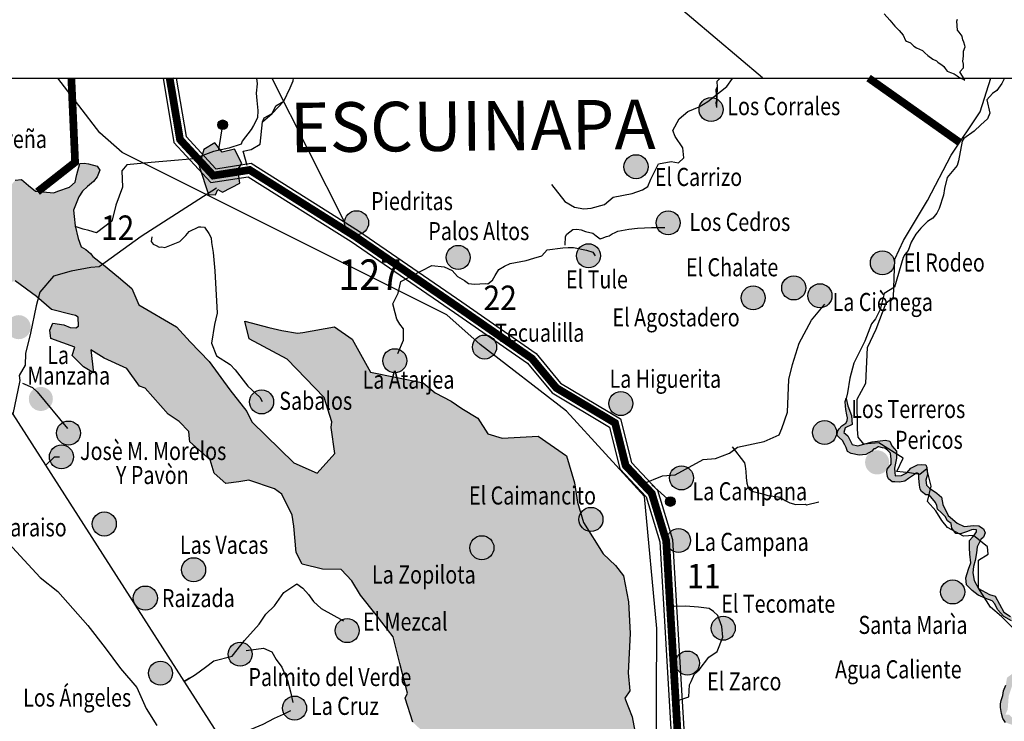
# Model space of a CAD drawing. Units: inches. Extents: x 403050 to 405450, y 2516557 to 2518357.
# Drawn here: x 405131 to 405303, y 2517884 to 2518007 of the extents above; entities that cross this region are included whole.
import ezdxf
from ezdxf.enums import TextEntityAlignment as Align

# ---------------------------------------------------------------- set-up
doc = ezdxf.new("R2010")
doc.units = ezdxf.units.IN
doc.header["$LTSCALE"] = 40
doc.header["$MEASUREMENT"] = 0
doc.linetypes.add('ACAD_ISO02W100', pattern=[15, 12, -3])
for name, color, linetype in [('BOLAS', 251, 'Continuous'), ('brecha', 8, 'Continuous'), ('CAMINOREVEST', 30, 'ACAD_ISO02W100'), ('CARR2000', 30, 'ACAD_ISO02W100'), ('INUNDA', 150, 'Continuous'), ('KILOMETRAJE', 7, 'Continuous'), ('LIBRENODIV', 1, 'Continuous'), ('LIBRENODIVEST', 8, 'Continuous'), ('LIMITMUNI', 3, 'Continuous'), ('LIMTEST', 3, 'Continuous'), ('Lomo', 7, 'Continuous'), ('MANCHA', 8, 'Continuous'), ('MAR1', 4, 'Continuous'), ('MUNI', 170, 'Continuous'), ('NKM', 7, 'Continuous'), ('POBLADOS', 7, 'Continuous'), ('RIO', 131, 'Continuous'), ('RIOS', 160, 'Continuous'), ('TREN', 7, 'TRACKS')]:
    doc.layers.add(name, color=color, linetype=linetype)
doc.styles.add('POBLADOS', font='romand.shx', dxfattribs={"height": 0.007})
doc.styles.add('QQ', font='TIMES.TTF', dxfattribs={"height": 0.0109})
doc.linetypes.add('TRACKS', pattern='A,3.81,[130,ltypeshp.shx,S=6.35,R=0,X=0,Y=0],3.81', length=7.62)

# ---------------------------------------------------------------- blocks, each defined once
blk = doc.blocks.new('B')
at = {"layer": 'KILOMETRAJE'}
blk.add_hatch(color=8, dxfattribs=at).paths.add_polyline_path([(0.00186, -0.00965, 1), (-0.00186, -0.00965, 1)])
blk.add_line((0, -0.00965), (0, 0), dxfattribs=at)
blk.add_circle((0, -0.00965), 0.00186, dxfattribs=at)

msp = doc.modelspace()

# ---------------------------------------------------------------- hatches: boundary and pattern name
at = {"layer": 'BOLAS'}
for points in [[(405250.07, 2517990.84, 1.000001), (405254.27, 2517990.84, 1.000001)], [(405236.96, 2517980.85, 1.000001), (405241.16, 2517980.85, 1.000001)], [(405188.13, 2517971.06, 1.000001), (405192.33, 2517971.06, 1.000001)], [(405242.58, 2517971.04, 1.000001), (405246.79, 2517971.04, 1.000001)], [(405205.89, 2517965, 1.000001), (405210.09, 2517965, 1.000001)], [(405228.65, 2517965.29, 1.000001), (405232.86, 2517965.29, 1.000001)], [(405280.01, 2517964.05, 1.000001), (405284.22, 2517964.05, 1.000001)], [(405264.52, 2517959.66, 1.000001), (405268.73, 2517959.66, 1.000001)], [(405257.44, 2517957.93, 1.000001), (405261.64, 2517957.93, 1.000001)], [(405269.1, 2517958.3, 1.000001), (405273.3, 2517958.3, 1.000001)], [(405129.09, 2517952.81, 1.000001), (405133.29, 2517952.81, 1.000001)], [(405210.5, 2517949.34, 1.000001), (405214.71, 2517949.34, 1.000001)], [(405194.81, 2517946.95, 1.000001), (405199.01, 2517946.95, 1.000001)], [(405132.96, 2517940.27, 1.000001), (405137.16, 2517940.27, 1.000001)], [(405171.54, 2517939.75, 1.000001), (405175.74, 2517939.75, 1.000001)], [(405234.3, 2517939.46, 1.000001), (405238.5, 2517939.46, 1.000001)], [(405137.8, 2517934.31, 1.000001), (405142, 2517934.31, 1.000001)], [(405269.91, 2517934.4, 1.000001), (405274.11, 2517934.4, 1.000001)], [(405136.56, 2517930.15, 1.000001), (405140.76, 2517930.15, 1.000001)], [(405279.09, 2517929.18, 1.000001), (405283.3, 2517929.18, 1.000001)], [(405244.9, 2517926.47, 1.000001), (405249.1, 2517926.47, 1.000001)], [(405229.09, 2517919.22, 1.000001), (405233.3, 2517919.22, 1.000001)], [(405144.05, 2517918.42, 1.000001), (405148.25, 2517918.42, 1.000001)], [(405244.39, 2517915.53, 1.000001), (405248.6, 2517915.53, 1.000001)], [(405210.03, 2517914.27, 1.000001), (405214.23, 2517914.27, 1.000001)], [(405159.65, 2517910.43, 1.000001), (405163.86, 2517910.43, 1.000001)], [(405151.21, 2517905.48, 1.000001), (405155.42, 2517905.48, 1.000001)], [(405292.29, 2517906.54, 1.000001), (405296.49, 2517906.54, 1.000001)], [(405252.2, 2517900.2, 1.000001), (405256.4, 2517900.2, 1.000001)], [(405186.48, 2517899.79, 1.000001), (405190.69, 2517899.79, 1.000001)], [(405167.79, 2517895.67, 1.000001), (405171.99, 2517895.67, 1.000001)], [(405245.96, 2517894.12, 1.000001), (405250.16, 2517894.12, 1.000001)], [(405153.86, 2517892.35, 1.000001), (405158.06, 2517892.35, 1.000001)], [(405177.3, 2517886.25, 1.000001), (405181.5, 2517886.25, 1.000001)]]:
    msp.add_hatch(color=256, dxfattribs=at).paths.add_polyline_path(points)
at = {"layer": 'INUNDA'}
h = msp.add_hatch(dxfattribs=at)
h.set_pattern_fill('FLEX', color=256, scale=0.248044, style=0)
h.set_pattern_definition([(0, (293663.605, 2461295.5365), (0, 1.57507826), [1.57507826, -1.57507826]), (45, (293665.1801, 2461295.5365), (1e-16, 1.57507894), [0.393769565, -1.439958869, 0.393769565, -2.227497998])])
h.paths.add_polyline_path([(405190.69, 2517814.34), (405195.32, 2517814.34), (405193.56, 2517816.14), (405190.46, 2517820.54), (405190.23, 2517817.69), (405190.23, 2517815.3)])
h.paths.add_polyline_path([(405112.65, 2517996.34), (405110.21, 2517996.34), (405109.57, 2517995.77), (405108.95, 2517994.4), (405108.75, 2517992.52), (405108.48, 2517991.38), (405108.27, 2517989.68), (405107.93, 2517989.27), (405106.9, 2517988.25), (405105.47, 2517987.55), (405104.45, 2517986.53), (405103, 2517986.02), (405101.38, 2517985.31), (405099.18, 2517984.92), (405098.13, 2517984.08), (405096.84, 2517983.96), (405095.69, 2517984.23), (405094.88, 2517984.9), (405094.43, 2517985.79), (405093.6, 2517986.65), (405092.05, 2517987.25), (405091.03, 2517986.22), (405089.66, 2517984.79), (405088.5, 2517985.25), (405087.69, 2517985.92), (405086.36, 2517986.17), (405083.21, 2517985.88), (405079.26, 2517984.21), (405078.28, 2517982.63), (405077.85, 2517981.28), (405078.02, 2517979.43), (405078.47, 2517978.54), (405078.54, 2517975.75), (405076.76, 2517976.89), (405073.67, 2517975.86), (405072.08, 2517974.97), (405068.17, 2517974.79), (405066.79, 2517975.6), (405066, 2517976.09), (405064.95, 2517977.3), (405063.75, 2517978.12), (405062.76, 2517978.77), (405061.63, 2517978.86), (405059.44, 2517978.28), (405059.56, 2517976.99), (405060.62, 2517975.59), (405061.25, 2517974.9), (405062.81, 2517974.11), (405065.27, 2517973.78), (405066.81, 2517973.36), (405067.92, 2517973.46), (405069.74, 2517974), (405071.39, 2517974.34), (405074.72, 2517974.65), (405077.32, 2517973.53), (405078.01, 2517972.1), (405078.33, 2517970.63), (405078.81, 2517969.56), (405080.42, 2517968.22), (405081.37, 2517966.06), (405082.58, 2517965.06), (405085.78, 2517964.79), (405086.47, 2517965.41), (405087.14, 2517966.22), (405088.02, 2517966.86), (405090.19, 2517967.62), (405090.43, 2517969.14), (405090.34, 2517970.06), (405089.9, 2517970.77), (405089.06, 2517971.81), (405088.94, 2517973.1), (405088.85, 2517974.03), (405089.11, 2517975.36), (405090.13, 2517976.38), (405091.18, 2517975.17), (405097.3, 2517967.53), (405097.74, 2517966.82), (405098.38, 2517965.95), (405098.87, 2517964.69), (405098.75, 2517963.93), (405098.89, 2517962.45), (405099.68, 2517959.91), (405102.26, 2517960.34), (405102.74, 2517961.13), (405104.78, 2517961.32), (405107.16, 2517959.85), (405109.85, 2517958.98), (405110.96, 2517957.03), (405111.81, 2517955.99), (405114.94, 2517952.36), (405115.57, 2517951.67), (405117.39, 2517950.16), (405118.79, 2517949.17), (405120.35, 2517948.38), (405122.76, 2517948.6), (405123.48, 2517948.86), (405124.27, 2517950.42), (405124.69, 2517951.95), (405124.98, 2517954.97), (405127.67, 2517958.2), (405128.31, 2517959.38), (405129.32, 2517960.59), (405130.6, 2517960.89), (405134.31, 2517958.17), (405136.92, 2517955.9), (405140.35, 2517955.01), (405141.09, 2517954.84), (405141.6, 2517954.53), (405141.62, 2517952.98), (405141.17, 2517952.69), (405140.21, 2517952.73), (405139.08, 2517953.22), (405137.14, 2517953.52), (405136.65, 2517952.28), (405136.78, 2517950.85), (405141, 2517949.32), (405140.54, 2517947.84), (405142.52, 2517945.86), (405144.29, 2517944.83), (405143.8, 2517948.86), (405146.1, 2517947.39), (405150.1, 2517945.6), (405152.3, 2517942.52), (405153.29, 2517942.13), (405157.31, 2517937.59), (405159.22, 2517936.33), (405160.94, 2517934.57), (405161.06, 2517933.27), (405161.1, 2517932.79), (405164.63, 2517929.64), (405165.32, 2517927.31), (405167.41, 2517925.47), (405169.66, 2517925.8), (405171.43, 2517926.08), (405175.89, 2517924.57), (405177.18, 2517923.61), (405178.95, 2517919.95), (405179.25, 2517918.06), (405179.69, 2517913.45), (405180.71, 2517911.39), (405184.27, 2517910.52), (405187.51, 2517910.46), (405189.38, 2517908.48), (405190.92, 2517905.99), (405193.64, 2517902.52), (405196.63, 2517898.73), (405197.78, 2517894.04), (405199.12, 2517888.83), (405198.72, 2517887.96), (405200.07, 2517883.77), (405202.43, 2517881.59), (405205.38, 2517879.47), (405207.32, 2517876.65), (405207.01, 2517873.51), (405206.06, 2517870.79), (405204.93, 2517868.77), (405204.46, 2517865.97), (405206.16, 2517864.45), (405207.46, 2517863.42), (405207.02, 2517863.02), (405206.95, 2517861.22), (405204.49, 2517860.52), (405202.38, 2517857.45), (405201.59, 2517855.58), (405200.5, 2517853.08), (405199.96, 2517851.12), (405199.67, 2517847.74), (405200.01, 2517846.69), (405200.96, 2517844.21), (405203.04, 2517838.54), (405206.73, 2517830.97), (405207.67, 2517827.35), (405208.43, 2517824.3), (405209.44, 2517821.16), (405210.52, 2517815.87), (405210.5, 2517814.34), (405216.07, 2517814.34), (405215.58, 2517816.5), (405214.24, 2517821.42), (405211.85, 2517826.19), (405210.66, 2517829.91), (405208.87, 2517832), (405206.63, 2517836.02), (405205.14, 2517839.45), (405204.69, 2517842.58), (405204.55, 2517845.41), (405205.44, 2517847.2), (405204.1, 2517847.95), (405206.34, 2517848.84), (405208.4, 2517849.54), (405211.92, 2517850.78), (405216.48, 2517851.52), (405220.65, 2517851.52), (405224.47, 2517852.62), (405228.86, 2517853.16), (405236.91, 2517853.76), (405238.85, 2517854.21), (405240.34, 2517851.67), (405241.98, 2517848.1), (405243.03, 2517845.11), (405243.03, 2517840.64), (405244.52, 2517837.96), (405248.99, 2517835.28), (405254.36, 2517833.34), (405258.84, 2517830.81), (405265.25, 2517829.17), (405270.43, 2517828.33), (405268.94, 2517832.04), (405266.98, 2517834.07), (405260.79, 2517833.94), (405255.87, 2517839.24), (405246.19, 2517842.64), (405247.1, 2517847.15), (405244.86, 2517852.25), (405242.18, 2517857.31), (405237.74, 2517867.08), (405240.05, 2517875.7), (405238.38, 2517884.71), (405237.11, 2517888), (405237.96, 2517889.29), (405237.67, 2517892.43), (405238.02, 2517899.27), (405237.75, 2517904.83), (405236.85, 2517909.37), (405235.46, 2517911.18), (405233.33, 2517913.18), (405229.9, 2517918.7), (405228.85, 2517922.24), (405228.29, 2517925.6), (405226.89, 2517930.33), (405221.94, 2517933.76), (405215.65, 2517933.43), (405213.15, 2517934.17), (405211.43, 2517936.93), (405208.6, 2517938.61), (405206.78, 2517939.9), (405203.97, 2517941.35), (405201.86, 2517943.1), (405192.68, 2517944.93), (405189.47, 2517950.71), (405186.36, 2517952.85), (405180.85, 2517951.86), (405179.88, 2517951.77), (405177.16, 2517952.25), (405174.92, 2517952.77), (405170.69, 2517953.84), (405171.46, 2517950.75), (405178.11, 2517947.23), (405184.57, 2517940.54), (405185.93, 2517936.29), (405185.78, 2517935.3), (405186.44, 2517930.74), (405183.35, 2517927.3), (405179.29, 2517929.11), (405171.94, 2517936.25), (405171.05, 2517938.08), (405168.06, 2517941.88), (405164.49, 2517946.82), (405161.18, 2517950.22), (405158.78, 2517952.88), (405152.19, 2517956.7), (405150.97, 2517959.58), (405148.63, 2517961.52), (405146.03, 2517963.68), (405144.14, 2517965.18), (405143.72, 2517965.7), (405142.91, 2517966.37), (405142.12, 2517966.86), (405141.61, 2517968.31), (405141.04, 2517970.49), (405140.88, 2517972.16), (405140.78, 2517973.27), (405141.69, 2517975.59), (405142.34, 2517976.58), (405143.2, 2517977.41), (405144.25, 2517978.25), (405144.92, 2517979.06), (405145.37, 2517980.22), (405144.93, 2517980.92), (405143.4, 2517981.34), (405142.64, 2517981.46), (405141.9, 2517981.39), (405141.33, 2517979.47), (405141.08, 2517978.14), (405140.04, 2517977.3), (405138.05, 2517976.56), (405137.33, 2517976.31), (405134.13, 2517976.57), (405132.91, 2517977.58), (405131.7, 2517978.59), (405130.59, 2517978.49), (405129.92, 2517977.68), (405129.01, 2517977.41), (405127.69, 2517977.47), (405126.57, 2517977.56), (405125.77, 2517978.04), (405123.84, 2517978.8), (405122.81, 2517979.82), (405122.13, 2517981.07), (405122.44, 2517981.84), (405122.75, 2517982.43), (405123.85, 2517982.72), (405124.17, 2517983.3), (405124.59, 2517984.84), (405124.2, 2517984.99), (405123.07, 2517985.07), (405122.37, 2517984.63), (405121.68, 2517984.01), (405120.73, 2517984.11), (405119.86, 2517983.47), (405117.99, 2517983.48), (405114.85, 2517985.06), (405113.29, 2517985.85), (405112.53, 2517985.96), (405112.06, 2517987.04), (405111.62, 2517987.75), (405111.6, 2517989.98), (405111.65, 2517991.48), (405111.83, 2517993.55), (405111.95, 2517994.31), (405112.54, 2517996.04)])
at = {"layer": 'MANCHA'}
msp.add_hatch(color=256, dxfattribs=at).paths.add_polyline_path([(405169.48, 2517980.35), (405170.21, 2517981.41), (405168.9, 2517983.93), (405166.72, 2517983.4), (405165.49, 2517985.02), (405163.53, 2517983.85), (405162.72, 2517980.97), (405164.34, 2517975.99), (405165.58, 2517975.94), (405165.99, 2517976.89), (405166.78, 2517976.38), (405169.86, 2517977.99)])
at = {"layer": 'RIO'}
h = msp.add_hatch(color=256, dxfattribs=at)
h.paths.add_polyline_path([(405287.88, 2517927.19), (405287.99, 2517927.28), (405288.26, 2517927.31), (405288.48, 2517927.19), (405288.49, 2517927.09), (405288.65, 2517927.07), (405289.9, 2517928.07), (405289.88, 2517928.31), (405289.71, 2517928.78), (405288.97, 2517928.84), (405288.23, 2517928.77), (405287.06, 2517928.17), (405286.41, 2517927.39), (405286.86, 2517927.34)])
h.paths.add_polyline_path([(405287.21, 2517926.73), (405287.73, 2517927.05), (405287.88, 2517927.19), (405286.86, 2517927.34), (405286.41, 2517927.39), (405286.39, 2517927.37), (405285.45, 2517926.92), (405284.35, 2517926.81), (405284.3, 2517927.42), (405284.23, 2517928.16), (405284.56, 2517929.91), (405284.57, 2517930.64), (405281.5, 2517932.6), (405278.93, 2517932.37), (405277.84, 2517932.06), (405276.85, 2517932.29), (405276.07, 2517933.81), (405275.38, 2517934.39), (405275.62, 2517935.21), (405276.85, 2517935.8), (405276.7, 2517937.39), (405276.07, 2517939.09), (405275.79, 2517940.36), (405275.6, 2517939.8), (405275.68, 2517938.98), (405275.73, 2517938.44), (405275.89, 2517937.49), (405276, 2517936.95), (405275.98, 2517936.47), (405275.74, 2517936.03), (405275.03, 2517935.56), (405274.53, 2517935.03), (405274.29, 2517934.59), (405274.22, 2517933.9), (405274.53, 2517933.52), (405275.13, 2517933.02), (405275.54, 2517932.23), (405275.79, 2517931.78), (405275.99, 2517931.11), (405276.64, 2517930.75), (405278.05, 2517930.47), (405279.21, 2517930.58), (405279.73, 2517930.83), (405280.25, 2517931.15), (405280.63, 2517931.53), (405280.84, 2517931.55), (405281.36, 2517931.88), (405281.49, 2517931.89), (405282.13, 2517931.74), (405282.55, 2517931.64), (405282.99, 2517931.34), (405283.52, 2517930.77), (405283.62, 2517929.75), (405283.63, 2517928.85), (405282.97, 2517927.99), (405282.88, 2517927.5), (405283.02, 2517926.69), (405283.19, 2517926.29), (405283.79, 2517925.79), (405284.27, 2517925.77), (405285.11, 2517925.71), (405286.05, 2517925.93), (405286.7, 2517926.34)])
h.paths.add_polyline_path([(405284.57, 2517930.64), (405284.57, 2517931.14), (405283.75, 2517932.05), (405283.42, 2517932.88), (405282.67, 2517933.05), (405280.33, 2517932.77), (405278.93, 2517932.37), (405281.5, 2517932.6)], flags=16)
h.paths.add_polyline_path([(405288.59, 2517925.21), (405288.72, 2517924.53), (405288.97, 2517924.07), (405289.71, 2517923.52), (405290.25, 2517923.5), (405290.5, 2517924.55), (405290.34, 2517924.66), (405289.79, 2517925.22), (405289.71, 2517926.08), (405289.99, 2517927.09), (405289.91, 2517928.01), (405289.89, 2517928.07), (405288.65, 2517927.07), (405288.49, 2517927.09), (405288.5, 2517926.92), (405288.49, 2517926.36), (405288.54, 2517925.82)])
h.paths.add_polyline_path([(405292.41, 2517920.4), (405293.09, 2517919.71), (405293.5, 2517918.99), (405294.1, 2517918.49), (405294.24, 2517917.68), (405294.65, 2517917.15), (405295.4, 2517916.75), (405295.77, 2517916.72), (405296.44, 2517916.92), (405296.98, 2517917.11), (405297.71, 2517917.38), (405298.04, 2517917.48), (405298.53, 2517917.39), (405298.57, 2517917.05), (405298.2, 2517916.53), (405298.09, 2517916.4), (405299.21, 2517915.46), (405299.32, 2517915.69), (405299.78, 2517916.1), (405300.08, 2517916.86), (405299.77, 2517917.57), (405298.98, 2517918.12), (405298.11, 2517918.16), (405296.4, 2517918), (405295.2, 2517918.59), (405293.6, 2517919.92), (405292.69, 2517921.8), (405292.45, 2517923.13), (405291.65, 2517923.8), (405290.5, 2517924.55), (405290.26, 2517923.51), (405291.42, 2517922.17), (405291.61, 2517921.63), (405291.73, 2517921.03)])
h.paths.add_polyline_path([(405299.21, 2517915.46), (405298.09, 2517916.4), (405297.83, 2517916.09), (405297.33, 2517915.56), (405297.31, 2517914.25), (405297.41, 2517913.16), (405297.55, 2517911.66), (405297.17, 2517910.53), (405296.71, 2517908.99), (405296.83, 2517907.76), (405297.81, 2517906.82), (405298.85, 2517905.96), (405299.97, 2517905.5), (405298.96, 2517907.12), (405298.88, 2517907.16), (405298.13, 2517908.57), (405297.89, 2517909.9), (405298.03, 2517911.02), (405298.31, 2517912.03), (405298.55, 2517913.4), (405298.7, 2517914.4)])
h.paths.add_polyline_path([(405302.25, 2517903.45), (405303.32, 2517902.24), (405304.7, 2517901.48), (405305.97, 2517900.42), (405306.43, 2517899.85), (405306.9, 2517899.21), (405307.12, 2517898.33), (405307.46, 2517897.67), (405307.6, 2517896.86), (405307.61, 2517896.04), (405307.43, 2517895.85), (405307.5, 2517895.62), (405307.11, 2517894.43), (405307.67, 2517894.57), (405308.49, 2517895.01), (405308.79, 2517895.78), (405308.6, 2517896.5), (405308.1, 2517897.93), (405308, 2517899.02), (405307.59, 2517900.83), (405306.54, 2517901.47), (405304.5, 2517902.27), (405303.32, 2517903.02), (405302.58, 2517904.43), (405301.83, 2517905.83), (405300.82, 2517906.11), (405298.96, 2517907.12), (405299.97, 2517905.5), (405300.21, 2517905.39), (405301.28, 2517905.01), (405301.74, 2517904.44)])
h.paths.add_polyline_path([(405302.88, 2517887.58), (405302.73, 2517887.01), (405302.72, 2517886.33), (405302.95, 2517885.32), (405303.17, 2517884.44), (405303.65, 2517883.73), (405305.21, 2517883.19), (405307.28, 2517883.1), (405309.17, 2517883.55), (405310.6, 2517883.75), (405311.14, 2517883.8), (405311.7, 2517883.72), (405311.94, 2517883.39), (405312.11, 2517883), (405312.01, 2517882.58), (405312.06, 2517882.03), (405312.05, 2517880.72), (405312.4, 2517879.63), (405312.26, 2517881.15), (405313, 2517882.3), (405312.98, 2517882.42), (405313.71, 2517883.84), (405312.93, 2517884.26), (405310.46, 2517884.4), (405309.11, 2517884.28), (405307.77, 2517884.15), (405306.54, 2517884.16), (405305.18, 2517884.16), (405304.26, 2517885.1), (405303.59, 2517885.08), (405304.01, 2517886.02), (405304.07, 2517886.86), (405304.18, 2517888.34), (405304.95, 2517890.63), (405305.26, 2517891.27), (405305.7, 2517891.92), (405306.05, 2517893.43), (405306.83, 2517894.37), (405307.11, 2517894.43), (405307.5, 2517895.62), (405307.43, 2517895.85), (405307.05, 2517895.44), (405306.18, 2517895.15), (405305.8, 2517894.77), (405305.63, 2517894.41), (405305.43, 2517893.57), (405305.2, 2517893.07), (405305.04, 2517892.5), (405304.54, 2517892.04), (405303.89, 2517891.57), (405303.67, 2517890.26), (405303.28, 2517889.27), (405303.15, 2517888.43)])
h.paths.add_polyline_path([(405313.11, 2517876.63), (405312.75, 2517875.84), (405312.95, 2517873.61), (405314.14, 2517876.5), (405313.98, 2517878.21), (405313.5, 2517879.39), (405313, 2517882.3), (405312.26, 2517881.15), (405312.4, 2517879.63), (405312.43, 2517879.52), (405312.78, 2517878.73), (405313.07, 2517877.86)])
h.paths.add_polyline_path([(405311.48, 2517872.7), (405312.07, 2517870.76), (405312.28, 2517869.95), (405312.8, 2517868.83), (405313.06, 2517868.25), (405313.47, 2517868.01), (405313.29, 2517869.89), (405312.97, 2517870.49), (405312.92, 2517872.33), (405312.93, 2517873.56), (405312.95, 2517873.61), (405312.75, 2517875.84), (405312.71, 2517875.77), (405312.16, 2517874.96), (405311.86, 2517873.76)])
h.paths.add_polyline_path([(405316.38, 2517866.56), (405316.49, 2517866.42), (405318.2, 2517866.22), (405318.15, 2517866.29), (405316.46, 2517867.37), (405313.86, 2517868.85), (405313.29, 2517869.89), (405313.47, 2517868.01), (405314.51, 2517867.42)])
h.paths.add_polyline_path([(405319.91, 2517863.26), (405318.2, 2517866.22), (405316.49, 2517866.42), (405318.4, 2517864), (405319.31, 2517862.36), (405319.43, 2517859.62), (405319.22, 2517858.91), (405318.61, 2517857.28), (405318.21, 2517856.35), (405318.19, 2517855.11), (405318.35, 2517854.09), (405318.78, 2517853.24), (405319.12, 2517852.51), (405319.3, 2517851.22), (405319.42, 2517850), (405319.61, 2517849.4), (405320.02, 2517848.68), (405320.42, 2517848.1), (405320.49, 2517847.35), (405320.61, 2517846.74), (405320.39, 2517846.11), (405319.94, 2517845.11), (405319.73, 2517844.4), (405319.59, 2517841.36), (405319.44, 2517839.98), (405319.11, 2517839.12), (405318.46, 2517837.2), (405317.9, 2517835.78), (405317.16, 2517834.88), (405316.84, 2517834.69), (405318.54, 2517835.17), (405318.92, 2517836.24), (405319.17, 2517837.49), (405319.9, 2517838.91), (405320.3, 2517840.44), (405320.55, 2517841.81), (405320.47, 2517842.67), (405320.43, 2517844.38), (405321.31, 2517845.33), (405320.89, 2517849.88), (405320.19, 2517851), (405319.44, 2517853.62), (405318.81, 2517855.16), (405319.19, 2517856.43), (405319.85, 2517857.23), (405320.26, 2517858.13), (405320.53, 2517859.26), (405320.41, 2517861.83)])
h.paths.add_polyline_path([(405321.31, 2517845.33), (405321.55, 2517845.59), (405321.68, 2517848.19), (405320.92, 2517849.84), (405320.89, 2517849.88)])
h.paths.add_polyline_path([(405315.4, 2517833.83), (405314.05, 2517833.71), (405312.72, 2517832.47), (405313.96, 2517832.59), (405315.39, 2517833.09), (405316.36, 2517833.3), (405317.07, 2517833.61), (405317.99, 2517834.31), (405318.43, 2517834.84), (405318.54, 2517835.17), (405316.84, 2517834.69)])
h.paths.add_polyline_path([(405311.14, 2517833.02), (405310.58, 2517832.35), (405310.2, 2517831.29), (405309.97, 2517830.79), (405309.34, 2517830.11), (405308.78, 2517829.51), (405307.97, 2517829.3), (405307.6, 2517828.85), (405307.07, 2517827.96), (405308.52, 2517828.6), (405309.07, 2517829.09), (405311.45, 2517831.29), (405311.49, 2517831.38), (405312.39, 2517832.2), (405312.63, 2517832.39), (405314.05, 2517833.71), (405313.42, 2517833.65), (405312.35, 2517833.34)])
h.paths.add_polyline_path([(405309.07, 2517829.09), (405308.52, 2517828.6), (405308.66, 2517828.66), (405309.27, 2517828.71), (405310.57, 2517829.32), (405310.98, 2517830.22), (405311.45, 2517831.29)], flags=16)

# ---------------------------------------------------------------- linework, layer by layer
at = {"layer": 'brecha', "ltscale": 0.5}
for points in [[(405226.69, 2517967.13), (405226.74, 2517968.64), (405226.99, 2517969.04), (405228.04, 2517969.89), (405228.69, 2517969.95), (405229.46, 2517969.83), (405230.24, 2517969.53), (405231.49, 2517969.26), (405232.1, 2517968.76), (405232.81, 2517968.26), (405233.17, 2517968.38), (405233.9, 2517968.64), (405234.36, 2517968.78), (405234.89, 2517969.11), (405235.44, 2517969.34), (405235.89, 2517969.57), (405237.83, 2517969.94), (405239.32, 2517970.08), (405241.76, 2517970.21), (405244.11, 2517970.24)], [(405197.44, 2517948.21), (405198.44, 2517950.56), (405198.45, 2517952.53), (405197.81, 2517953.32), (405197.26, 2517954.21), (405196.97, 2517955.31), (405196.54, 2517956.87), (405197.5, 2517958.75), (405197.98, 2517960.77), (405203.36, 2517963.61), (405205.56, 2517963.34), (405206.93, 2517962.72), (405207.87, 2517961.68), (405209.07, 2517960.94), (405209.78, 2517960.44), (405210.82, 2517960.35), (405212.7, 2517960.43), (405213.17, 2517960.38), (405213.96, 2517961.01), (405214.45, 2517961.81), (405215.11, 2517962.91), (405216.09, 2517963.47), (405217.08, 2517963.94), (405219.86, 2517964.47), (405221.23, 2517964.88), (405222.61, 2517965.29), (405223.55, 2517966.32), (405226.25, 2517966.66), (405227.18, 2517966.75), (405228.13, 2517966.74), (405230.43, 2517966.29), (405231.5, 2517965.92), (405231.93, 2517965.3)], [(405255.84, 2517931.89), (405258, 2517929.11), (405258.15, 2517928.54), (405258.23, 2517927.58), (405258.33, 2517926.52), (405258.42, 2517925.56), (405258.57, 2517924.99), (405258.81, 2517924.53), (405259.52, 2517924.11), (405261.21, 2517923.69), (405262.11, 2517923.38), (405263.88, 2517923.16), (405264.27, 2517923.1), (405265.1, 2517922.5), (405265.91, 2517922.09), (405267.01, 2517921.8), (405268.65, 2517921.86), (405268.85, 2517921.78), (405271.03, 2517922.27)], [(405161.02, 2517891.47), (405160.08, 2517890.9), (405162.11, 2517892.13), (405163.86, 2517893.38), (405165.29, 2517894.5), (405168.49, 2517895.34), (405170.65, 2517898.05), (405173.23, 2517900.91), (405174.38, 2517902.66), (405175.89, 2517904.11), (405177.53, 2517906.44), (405179.8, 2517907.96), (405180.86, 2517907.19), (405181.83, 2517906.08), (405182.71, 2517904.85), (405184.03, 2517903.65), (405187.94, 2517901.5)], [(405246.53, 2517887.65), (405248.3, 2517888.2), (405248.43, 2517890.3), (405248.7, 2517890.91), (405249.29, 2517892.26), (405250.08, 2517892.92), (405251.76, 2517895.15), (405253.23, 2517896.13), (405254.24, 2517898.63), (405254.07, 2517900.5), (405253.37, 2517902.45), (405252.59, 2517903.1), (405251.82, 2517903.68), (405249.98, 2517903.9), (405248.47, 2517904.02), (405247.69, 2517904.08), (405245.74, 2517904.03)], [(405170.92, 2517896.33), (405173.94, 2517896.72), (405173.94, 2517896.72), (405175.42, 2517896.09), (405176.2, 2517894.74), (405177.2, 2517893.41), (405178.18, 2517891.1), (405178.7, 2517889.07), (405179.08, 2517887.25)]]:
    msp.add_lwpolyline(points, dxfattribs=at)
at = {"layer": 'CAMINOREVEST'}
for points in [[(405171.12, 2517981.03), (405170.4, 2517983.55), (405171.83, 2517983.84), (405173.36, 2517984.79), (405173.81, 2517988.71), (405174.07, 2517989.38), (405175.46, 2517990.16), (405176.14, 2517991.51), (405177.53, 2517992.29), (405178.6, 2517994.65), (405179.14, 2517995.83), (405179.22, 2517996.34)], [(405253.79, 2517996.34), (405253.17, 2517995.74), (405253.26, 2517994.78), (405252.98, 2517994.27), (405253.15, 2517992.51), (405253.03, 2517992.01), (405253.1, 2517991.21)], [(405154.43, 2517968.6), (405154.34, 2517967.78), (405154.71, 2517967.33), (405155.22, 2517967.06), (405155.73, 2517966.78), (405156.21, 2517966.83), (405156.71, 2517966.71), (405159.36, 2517967.76), (405160.4, 2517968.83), (405160.98, 2517969.53), (405162.68, 2517970.33), (405163.01, 2517970.36), (405163.66, 2517970.26), (405164.41, 2517969.2), (405164.8, 2517968.42), (405164.88, 2517967.62), (405165.2, 2517965.87), (405165.49, 2517962.67), (405165.85, 2517955.27), (405165.39, 2517953.28), (405164.88, 2517950.01), (405165.73, 2517947.82), (405168.14, 2517946.26), (405169.03, 2517945.38), (405171.23, 2517942.51), (405173.35, 2517940.6), (405173.74, 2517939.83)], [(405240.28, 2517925.41), (405243.71, 2517926.81), (405245.89, 2517927.02), (405250.77, 2517929.66), (405252.94, 2517929.86), (405255.42, 2517930.82), (405256.78, 2517931.86), (405261.45, 2517932.83), (405264.09, 2517933.99), (405264.53, 2517935.13), (405265.55, 2517937.96), (405265.76, 2517943.65), (405266.43, 2517946.27), (405267.55, 2517950.02), (405269.74, 2517954.06), (405272.05, 2517956.83)], [(405131.84, 2517943.02), (405133.58, 2517942.27), (405134.41, 2517941.51), (405139.73, 2517935.08)]]:
    msp.add_lwpolyline(points, dxfattribs=at)
at = {"layer": 'CARR2000'}
for p, q in [((405175.44, 2517996.34), (405188.13, 2517971.16)), ((405253.26, 2517994.78), (405253.1, 2517991.21)), ((405175.46, 2517990.16), (405177.53, 2517992.29)), ((405173.81, 2517988.71), (405175.46, 2517990.16)), ((405173.36, 2517984.79), (405173.81, 2517988.71)), ((405171.83, 2517983.84), (405173.36, 2517984.79)), ((405173.36, 2517984.79), (405173.36, 2517984.79)), ((405170.4, 2517983.55), (405171.83, 2517983.84))]:
    msp.add_line(p, q, dxfattribs=at)
at = {"layer": 'LIBRENODIV', "const_width": 1.35}
msp.add_lwpolyline([(405157.57, 2517996.34), (405159.38, 2517985.6), (405165.19, 2517979.3), (405171.54, 2517980.28), (405189.92, 2517968.7), (405207.98, 2517956.29), (405220.85, 2517947.35), (405225.15, 2517942.18), (405235.39, 2517936.08), (405237.25, 2517928.63), (405241.81, 2517923.77), (405244.33, 2517915.51), (405246.46, 2517879.64)], dxfattribs=at)
at = {"layer": 'LIBRENODIV', "color": 7}
for points in [[(405156.43, 2517996.34), (405158.32, 2517985.08), (405164.77, 2517978.09), (405171.3, 2517979.1), (405189.3, 2517967.76), (405207.33, 2517955.36), (405220.09, 2517946.51), (405224.4, 2517941.31), (405234.41, 2517935.35), (405236.23, 2517928.07), (405240.81, 2517923.19), (405243.21, 2517915.3), (405245.33, 2517879.61)], [(405158.71, 2517996.34), (405160.44, 2517986.11), (405165.61, 2517980.5), (405171.79, 2517981.46), (405190.54, 2517969.64), (405208.62, 2517957.22), (405221.62, 2517948.19), (405225.89, 2517943.05), (405236.37, 2517936.81), (405238.28, 2517929.19), (405242.81, 2517924.35), (405245.45, 2517915.71), (405247.58, 2517879.68)]]:
    msp.add_lwpolyline(points, dxfattribs=at)
at = {"layer": 'LIBRENODIVEST'}
for p, q in [((405135.89, 2517928.62), (405137.43, 2517930.15)), ((405137.43, 2517930.15), (405138.35, 2517930.15))]:
    msp.add_line(p, q, dxfattribs=at)
for points in [[(405165.76, 2517977.12), (405152.6, 2517968.66), (405145.24, 2517963.34), (405143.8, 2517963.21), (405140.37, 2517962.6), (405137.26, 2517961.73), (405134.9, 2517958.91), (405134.25, 2517956.53), (405133.23, 2517951.79), (405132.4, 2517948.23), (405132.3, 2517946.19), (405131.3, 2517944.36), (405131.38, 2517943.5), (405130.18, 2517937.58), (405125.6, 2517943.25), (405123.21, 2517943.91), (405119.99, 2517944.19)], [(405130.18, 2517937.58), (405180.11, 2517859.65), (405182.27, 2517852.01), (405176.98, 2517849.5), (405182.32, 2517852.07), (405186.52, 2517840.03)]]:
    msp.add_lwpolyline(points, dxfattribs=at)
at = {"layer": 'LIBRENODIVEST', "ltscale": 0.5}
msp.add_lwpolyline([(405178.67, 2517885.79), (405177.42, 2517885.13), (405175.84, 2517884.43), (405173.86, 2517883.38), (405171.75, 2517882.53), (405166.9, 2517880.27)], dxfattribs=at)
at = {"layer": 'LIMITMUNI', "const_width": 1.35}
for points in [[(405134.48, 2517976.47), (405141.05, 2517981.63), (405140.39, 2517996.34)], [(405279.7, 2517996.34), (405295.62, 2517985.09)]]:
    msp.add_lwpolyline(points, dxfattribs=at)
at = {"layer": 'LIMTEST'}
msp.add_lwpolyline([(405305.33, 2517899.84), (405302.9, 2517902.27), (405300.98, 2517903.87), (405298.9, 2517907.22), (405298.89, 2517912.08), (405300.57, 2517913.12), (405300.45, 2517914.44), (405298.05, 2517916.43), (405296.29, 2517916.27), (405293.5, 2517917.78), (405292.5, 2517919.01), (405291.46, 2517920.69), (405289.98, 2517922.32), (405290.61, 2517925.04), (405289.89, 2517928.07), (405288.65, 2517927.07), (405286.86, 2517927.34), (405284.62, 2517927.58), (405285.74, 2517929.9), (405281.5, 2517932.6), (405278.86, 2517932.36), (405277.87, 2517933.6), (405277.74, 2517934.91), (405277.7, 2517940.22), (405279.21, 2517943.01), (405279.53, 2517949.23), (405281, 2517952.47), (405282.79, 2517957.06), (405284.03, 2517958.05), (405284.3, 2517964.72), (405285.78, 2517967.95), (405290, 2517974.97), (405294.15, 2517982.88), (405299.21, 2517990.42), (405301.04, 2517996.34)], dxfattribs=at)
at = {"layer": 'Lomo'}
msp.add_line((405155.4, 2518086.08, 1.16), (405261.16, 2517996.43, -0.04), dxfattribs=at)
at = {"layer": 'Lomo', "color": 5, "linetype": 'Continuous'}
for p, q in [((405282.43, 2518007.56, 1.16), (405283.41, 2518006.48, 1.16)), ((405283.41, 2518006.48, 1.16), (405284.3, 2518005.4, 1.16)), ((405284.3, 2518005.4, 1.16), (405285.03, 2518004.66, 1.16)), ((405285.03, 2518004.66, 1.16), (405285.77, 2518003.86, 1.16)), ((405285.77, 2518003.86, 1.16), (405286.16, 2518002.88, 1.16)), ((405286.16, 2518002.88, 1.16), (405286.35, 2518002.78, 1.16)), ((405286.35, 2518002.78, 1.16), (405287, 2518002.49, 1.16)), ((405287, 2518002.49, 1.16), (405287.34, 2518002.19, 1.16)), ((405287.34, 2518002.19, 1.16), (405287.58, 2518001.9, 1.16)), ((405287.58, 2518001.9, 1.16), (405288.07, 2518001.6, 1.16)), ((405288.07, 2518001.6, 1.16), (405289.1, 2518001.16, 1.16)), ((405289.1, 2518001.16, 1.16), (405289.54, 2518000.76, 1.16)), ((405289.54, 2518000.76, 1.16), (405290.08, 2518000.27, 1.16)), ((405290.08, 2518000.27, 1.16), (405290.92, 2517999.63, 1.16)), ((405290.92, 2517999.63, 1.16), (405291.55, 2517999.33, 1.16)), ((405291.55, 2517999.33, 1.16), (405291.8, 2517999.13, 1.16)), ((405291.8, 2517999.13, 1.16), (405292.04, 2517998.94, 1.16)), ((405292.04, 2517998.94, 1.16), (405292.49, 2517998.64, 1.16)), ((405292.49, 2517998.64, 1.16), (405292.83, 2517998.35, 1.16)), ((405292.83, 2517998.35, 1.16), (405293.07, 2517998, 1.16)), ((405293.07, 2517998, 1.16), (405293.42, 2517997.56, 1.16)), ((405293.42, 2517997.56, 1.16), (405294.01, 2517997.31, 1.16)), ((405294.01, 2517997.31, 1.16), (405294.64, 2517997.06, 1.16)), ((405294.64, 2517997.06, 1.16), (405295.18, 2517996.72, 1.16)), ((405295.18, 2517996.72, 1.16), (405295.43, 2517996.53, 1.16)), ((405295.43, 2517996.53, 1.16), (405295.58, 2517996.43, 1.16)), ((405295.58, 2517996.43, 1.16), (405295.92, 2517996.28, 1.16)), ((405295.92, 2517996.28, 1.16), (405296.36, 2517996.08, 1.16)), ((405296.36, 2517996.08, 1.16), (405296.52, 2517995.97, 1.16))]:
    msp.add_line(p, q, dxfattribs=at)
at = {"layer": 'Lomo', "color": 7, "linetype": 'Continuous', "elevation": 1.16}
msp.add_lwpolyline([(405296.52, 2517995.97), (405296.46, 2517996.06), (405295.67, 2517997.41), (405296.26, 2517998.1), (405296.26, 2517998.74), (405296.16, 2517999.29), (405296.26, 2518000.17), (405296.26, 2518000.22), (405296.26, 2518000.72), (405296.3, 2518001.06), (405296.55, 2518001.81), (405296.5, 2518002.05), (405296.35, 2518002.59), (405296.16, 2518002.99), (405296.06, 2518003.58), (405296.06, 2518003.63), (405295.52, 2518004.37), (405295.22, 2518004.71), (405295.12, 2518006.29), (405295.22, 2518006.64)], dxfattribs=at)
at = {"layer": 'Lomo', "color": 7}
msp.add_lwpolyline([(405053.76, 2517996.34), (405339.23, 2517996.34), (405339.23, 2517814.34), (405053.76, 2517814.34)], close=True, dxfattribs=at)
msp.add_lwpolyline([(405053.76, 2517996.34), (405339.23, 2517996.34), (405339.23, 2517814.34), (405053.76, 2517814.34)], close=True, dxfattribs=at)
at = {"layer": 'MANCHA'}
msp.add_lwpolyline([(405165.49, 2517985.02), (405163.53, 2517983.85), (405162.72, 2517980.97), (405164.34, 2517975.99), (405165.58, 2517975.94), (405165.99, 2517976.89), (405166.78, 2517976.38), (405169.86, 2517977.99), (405169.48, 2517980.35), (405170.21, 2517981.41), (405168.9, 2517983.93), (405166.72, 2517983.4), (405165.49, 2517985.02)], dxfattribs=at)
at = {"layer": 'MAR1'}
for points in [[(405130.59, 2517978.49), (405131.7, 2517978.59), (405132.91, 2517977.58), (405134.13, 2517976.57), (405137.33, 2517976.31), (405138.05, 2517976.56), (405140.04, 2517977.3), (405141.08, 2517978.14), (405141.33, 2517979.47), (405141.9, 2517981.39), (405142.64, 2517981.46), (405143.4, 2517981.34), (405144.93, 2517980.92), (405145.37, 2517980.22), (405144.92, 2517979.06), (405144.25, 2517978.25), (405143.2, 2517977.41), (405142.34, 2517976.58), (405141.69, 2517975.59), (405140.78, 2517973.27), (405140.88, 2517972.16), (405141.04, 2517970.49), (405141.61, 2517968.31), (405142.12, 2517966.86), (405142.91, 2517966.37), (405143.72, 2517965.7), (405144.14, 2517965.18), (405146.03, 2517963.68)], [(405146.03, 2517963.68), (405148.63, 2517961.52), (405150.97, 2517959.58), (405152.19, 2517956.7), (405158.78, 2517952.88), (405161.18, 2517950.22), (405164.49, 2517946.82), (405168.06, 2517941.88), (405171.05, 2517938.08), (405171.94, 2517936.25)], [(405134.31, 2517958.17), (405130.6, 2517960.89)], [(405200.07, 2517883.77), (405198.72, 2517887.96), (405199.12, 2517888.83), (405197.78, 2517894.04), (405196.63, 2517898.73), (405193.64, 2517902.52), (405190.92, 2517905.99), (405189.38, 2517908.48), (405187.51, 2517910.46), (405184.27, 2517910.52), (405180.71, 2517911.39), (405179.69, 2517913.45), (405179.25, 2517918.06), (405178.95, 2517919.95), (405177.18, 2517923.61), (405175.89, 2517924.57), (405171.43, 2517926.08), (405169.66, 2517925.8), (405167.41, 2517925.47), (405165.32, 2517927.31), (405164.63, 2517929.64), (405161.1, 2517932.79), (405161.06, 2517933.27), (405160.94, 2517934.57), (405159.22, 2517936.33), (405157.31, 2517937.59), (405153.29, 2517942.13), (405152.3, 2517942.52), (405150.1, 2517945.6), (405146.1, 2517947.39), (405143.8, 2517948.86), (405144.29, 2517944.83), (405142.52, 2517945.86), (405140.54, 2517947.84), (405141, 2517949.32), (405136.78, 2517950.85), (405136.65, 2517952.28), (405137.14, 2517953.52), (405139.08, 2517953.22), (405140.21, 2517952.73), (405141.17, 2517952.69), (405141.62, 2517952.98), (405141.6, 2517954.53), (405141.09, 2517954.84), (405140.35, 2517955.01), (405136.92, 2517955.9), (405134.31, 2517958.17)], [(405171.94, 2517936.25), (405179.29, 2517929.11), (405183.35, 2517927.3), (405186.44, 2517930.74), (405185.78, 2517935.3), (405185.78, 2517935.3), (405185.93, 2517936.29), (405184.57, 2517940.54), (405178.11, 2517947.23), (405171.46, 2517950.75), (405170.69, 2517953.84), (405174.92, 2517952.77), (405177.16, 2517952.25), (405179.88, 2517951.77), (405180.85, 2517951.86), (405186.36, 2517952.85), (405189.47, 2517950.71), (405192.68, 2517944.93), (405201.86, 2517943.1), (405203.97, 2517941.35), (405206.78, 2517939.9), (405208.6, 2517938.61), (405211.43, 2517936.93), (405213.15, 2517934.17), (405215.65, 2517933.43), (405221.94, 2517933.76), (405226.89, 2517930.33), (405228.29, 2517925.6), (405228.85, 2517922.24), (405229.9, 2517918.7), (405233.33, 2517913.18), (405235.46, 2517911.18), (405236.85, 2517909.37), (405237.75, 2517904.83), (405238.02, 2517899.27), (405237.67, 2517892.43), (405237.96, 2517889.29), (405237.11, 2517888), (405238.38, 2517884.71), (405240.05, 2517875.7)], [(405128.01, 2517916.58), (405134.93, 2517909.08), (405138.04, 2517906.61), (405143.28, 2517900.67), (405146.28, 2517896.76), (405149, 2517893.18), (405151.83, 2517889.85), (405153.49, 2517886.17), (405155.32, 2517883.22)]]:
    msp.add_lwpolyline(points, dxfattribs=at)
at = {"layer": 'POBLADOS'}
for centre in [(405252.17, 2517990.84), (405239.06, 2517980.85), (405190.23, 2517971.06), (405244.68, 2517971.04), (405207.99, 2517965), (405230.75, 2517965.29), (405282.11, 2517964.05), (405266.62, 2517959.66), (405259.54, 2517957.93), (405271.2, 2517958.3), (405212.6, 2517949.34), (405196.91, 2517946.95), (405173.64, 2517939.75), (405236.4, 2517939.46), (405139.9, 2517934.31), (405272.01, 2517934.4), (405138.66, 2517930.15), (405247, 2517926.47), (405231.19, 2517919.22), (405146.15, 2517918.42), (405246.49, 2517915.53), (405212.13, 2517914.27), (405161.76, 2517910.43), (405153.32, 2517905.48), (405294.39, 2517906.54), (405254.3, 2517900.2), (405188.59, 2517899.79), (405169.89, 2517895.67), (405248.06, 2517894.12), (405155.96, 2517892.35), (405179.4, 2517886.25)]:
    msp.add_circle(centre, 2.1, dxfattribs=at)
at = {"layer": 'RIOS'}
for points in [[(405172.75, 2517996.34), (405172.84, 2517995.3), (405172.67, 2517993.68), (405172.79, 2517992.42), (405172.95, 2517990.67), (405172.91, 2517989.39), (405172.23, 2517988.05), (405171.81, 2517987.37), (405170.24, 2517985.31), (405170.07, 2517984.76), (405167.89, 2517984.08), (405165.22, 2517983.52), (405161.82, 2517982.24), (405159.12, 2517982), (405154.36, 2517981.56), (405150.07, 2517981.16), (405149.21, 2517980.12), (405149.31, 2517977.26), (405148.16, 2517974.11), (405147.93, 2517973.13), (405147.45, 2517971.33), (405144.76, 2517969.32), (405143.44, 2517969.68), (405142.46, 2517969.91), (405141.06, 2517970.41)], [(405224.29, 2517977.73), (405226.64, 2517974.75), (405228.33, 2517973.79), (405229.97, 2517973.46), (405231.24, 2517973.58), (405233.57, 2517974.27), (405235.06, 2517975.53), (405238.36, 2517976.15), (405240.22, 2517976.8), (405241.13, 2517977.36), (405241.65, 2517978.69), (405243, 2517981.37), (405245.21, 2517981.74), (405246.51, 2517981.54), (405247.39, 2517982.42), (405247.23, 2517984.16), (405245.93, 2517986.12), (405245.51, 2517987.2), (405246.6, 2517989.22), (405248.09, 2517990.47), (405250.09, 2517991.3), (405251.61, 2517992.24), (405254.92, 2517994.89), (405255.91, 2517996.26), (405256.03, 2517996.34)], [(405303.43, 2517996.34), (405302.98, 2517995.36), (405302.13, 2517994.16), (405301.38, 2517993.62), (405300.36, 2517992.56), (405300.89, 2517990.21), (405300.5, 2517989.22), (405299.32, 2517988.15), (405298.14, 2517987.08), (405296.34, 2517985.8), (405296.06, 2517985.29), (405295.42, 2517981.88), (405295.17, 2517981.05), (405294.31, 2517980.02), (405293.44, 2517978.98), (405292.98, 2517977.02), (405292.77, 2517975.88), (405292.02, 2517973.57), (405291.62, 2517972.73), (405290.9, 2517971.87), (405289.99, 2517971.3), (405288.82, 2517970.08), (405287.95, 2517969.04), (405287.12, 2517967.68), (405286.61, 2517966.2), (405286.04, 2517965.51), (405285.76, 2517965), (405284.24, 2517959.82), (405282.43, 2517958.7), (405281.72, 2517955.92), (405280.92, 2517954.24), (405280.2, 2517953.38), (405279.03, 2517950.39), (405277.14, 2517946.54), (405276.42, 2517943.92), (405276.02, 2517941.32), (405275.79, 2517940.34), (405276.07, 2517939.09), (405276.7, 2517937.39), (405276.85, 2517935.8), (405275.62, 2517935.21), (405275.38, 2517934.39), (405276.07, 2517933.81), (405276.85, 2517932.29), (405277.84, 2517932.06), (405280.33, 2517932.77), (405282.67, 2517933.05), (405283.42, 2517932.88), (405283.75, 2517932.05), (405284.57, 2517931.14), (405284.56, 2517929.91), (405284.23, 2517928.16), (405284.3, 2517927.42), (405284.35, 2517926.81), (405285.45, 2517926.92), (405286.39, 2517927.37), (405287.06, 2517928.17), (405288.23, 2517928.77), (405288.97, 2517928.84), (405289.71, 2517928.78), (405289.88, 2517928.31), (405289.99, 2517927.09), (405289.71, 2517926.08), (405289.79, 2517925.22), (405290.34, 2517924.66), (405291.65, 2517923.8), (405292.45, 2517923.13), (405292.69, 2517921.8), (405293.6, 2517919.92), (405295.2, 2517918.59), (405296.4, 2517918), (405298.11, 2517918.16), (405298.98, 2517918.12), (405299.77, 2517917.57), (405300.08, 2517916.86), (405299.78, 2517916.1), (405299.32, 2517915.69), (405298.7, 2517914.4), (405298.55, 2517913.4), (405298.31, 2517912.03), (405298.03, 2517911.02), (405297.89, 2517909.9), (405298.13, 2517908.57), (405298.88, 2517907.16), (405300.82, 2517906.11), (405301.83, 2517905.83), (405302.58, 2517904.43), (405303.32, 2517903.02), (405304.5, 2517902.27)], [(405304.7, 2517901.48), (405303.32, 2517902.24), (405302.25, 2517903.45), (405301.74, 2517904.44), (405301.28, 2517905.01), (405300.21, 2517905.39), (405298.85, 2517905.96), (405297.81, 2517906.82), (405296.83, 2517907.76), (405296.71, 2517908.99), (405297.17, 2517910.53), (405297.55, 2517911.66), (405297.41, 2517913.16), (405297.31, 2517914.25), (405297.33, 2517915.56), (405297.83, 2517916.09), (405298.2, 2517916.53), (405298.57, 2517917.05), (405298.53, 2517917.39), (405298.04, 2517917.48), (405297.71, 2517917.38), (405296.98, 2517917.11), (405296.44, 2517916.92), (405295.77, 2517916.72), (405294.94, 2517916.78), (405294.24, 2517917.68), (405294.1, 2517918.49), (405293.5, 2517918.99), (405293.09, 2517919.71), (405292.41, 2517920.4), (405291.73, 2517921.03), (405291.61, 2517921.63), (405291.42, 2517922.17), (405290.26, 2517923.5), (405289.71, 2517923.52), (405288.97, 2517924.07), (405288.72, 2517924.53), (405288.59, 2517925.21), (405288.54, 2517925.82), (405288.49, 2517926.36), (405288.5, 2517926.92), (405288.48, 2517927.19), (405288.26, 2517927.31), (405287.99, 2517927.28), (405287.73, 2517927.05), (405287.21, 2517926.73), (405286.7, 2517926.34), (405286.05, 2517925.93), (405285.11, 2517925.71), (405284.27, 2517925.77), (405283.79, 2517925.79), (405283.19, 2517926.29), (405283.02, 2517926.69), (405282.88, 2517927.5), (405282.97, 2517927.99), (405283.63, 2517928.85), (405283.62, 2517929.75), (405283.52, 2517930.77), (405282.99, 2517931.34), (405282.55, 2517931.64), (405282.13, 2517931.74), (405281.49, 2517931.89), (405281.36, 2517931.88), (405280.84, 2517931.55), (405280.63, 2517931.53), (405280.25, 2517931.15), (405279.73, 2517930.83), (405279.21, 2517930.58), (405278.05, 2517930.47), (405276.64, 2517930.75), (405275.99, 2517931.11), (405275.79, 2517931.78), (405275.54, 2517932.23), (405275.13, 2517933.02), (405274.53, 2517933.52), (405274.22, 2517933.9), (405274.29, 2517934.59), (405274.53, 2517935.03), (405275.03, 2517935.56), (405275.74, 2517936.03), (405275.98, 2517936.47), (405276, 2517936.95), (405275.89, 2517937.49), (405275.73, 2517938.44), (405275.68, 2517938.98), (405275.6, 2517939.8), (405275.81, 2517940.42)], [(405303.65, 2517883.73), (405303.17, 2517884.44), (405302.95, 2517885.32), (405302.72, 2517886.33), (405302.73, 2517887.01), (405302.88, 2517887.58), (405303.15, 2517888.43), (405303.28, 2517889.27), (405303.67, 2517890.26)]]:
    msp.add_lwpolyline(points, dxfattribs=at)
at = {"layer": 'TREN'}
msp.add_lwpolyline([(405339.23, 2517824.7), (405338.34, 2517824.64), (405317.44, 2517835.62), (405310.56, 2517841.34), (405288.48, 2517845.04), (405255.53, 2517848.77), (405248.4, 2517856), (405246.24, 2517859.49), (405242.6, 2517876.77), (405242.7, 2517900.13), (405240.56, 2517923.2), (405226.89, 2517938.12), (405211.83, 2517949.76), (405206.02, 2517954.96), (405149.27, 2517983.33), (405145.37, 2517986.79), (405138.02, 2517996.34)], dxfattribs=at)

# ---------------------------------------------------------------- block references
at = {"layer": 'KILOMETRAJE', "yscale": 450.9887642860413, "zscale": 450.9887643015605}
for p, xscale, rotation in [((405166.11, 2517983.88), 450.9887643097889, 170.5493105568872), ((405241.85, 2517925.28), 450.9887642395218, 47.49921972580062)]:
    msp.add_blockref('B', p, dxfattribs=dict(at, xscale=xscale, rotation=rotation))

# ---------------------------------------------------------------- texts
at = {"layer": 'MUNI', "style": 'QQ'}
msp.add_text('ESCUINAPA', height=8.659, rotation=0.5297, dxfattribs=at).set_placement((405178.61, 2517983.36, 450.99))
at = {"layer": 'NKM', "style": 'QQ', "width": 0.9}
for s, p in [('12', (405148.47, 2517968.04)), ('22', (405215.32, 2517955.79)), ('11', (405250.92, 2517907.17))]:
    msp.add_text(s, height=4.284, dxfattribs=at).set_placement(p, align=Align.CENTER)
at = {"layer": 'NKM', "color": 10, "style": 'QQ', "width": 0.9}
msp.add_text('127', height=5.355, dxfattribs=at).set_placement((405192.54, 2517959.3), align=Align.CENTER)
at = {"layer": 'POBLADOS', "style": 'POBLADOS', "width": 0.8}
for s, height, p in [('Los Corrales', 3.1569, (405255.01, 2517989.85)), ('Loma Hechegareña', 3.1569, (405104.92, 2517984.11)), ('El Carrizo', 3.157, (405242.35, 2517977.48)), ('Piedritas', 3.157, (405192.76, 2517973.26)), ('Los Cedros', 3.157, (405248.39, 2517969.62)), ('Palos Altos', 3.1569, (405202.77, 2517968.02)), ('El Rodeo', 3.157, (405285.82, 2517962.53)), ('El Chalate', 3.157, (405247.78, 2517961.7)), ('El Tule', 3.157, (405226.82, 2517959.58)), ('La Ciènega', 3.157, (405273.41, 2517955.63)), ('El Agostadero', 3.1569, (405234.95, 2517952.94)), ('Tecualilla', 3.157, (405214.45, 2517950.26)), ('La', 3.157, (405136.18, 2517946.36)), ('Manzana', 3.157, (405132.71, 2517942.78)), ('La Atarjea', 3.157, (405191.28, 2517942.06)), ('La Higuerita', 3.1569, (405234.43, 2517942.21)), ('Sabalos', 3.157, (405176.72, 2517938.37)), ('Los Terreros', 3.1569, (405276.66, 2517936.93)), ('Pericos', 3.157, (405284.32, 2517931.54)), ('Josè M. Morelos', 3.1569, (405141.91, 2517929.6)), ('Y Pavòn', 3.157, (405148.19, 2517925.4)), ('El Caimancito', 3.1569, (405209.88, 2517921.82)), ('La Campana', 3.157, (405248.93, 2517922.56)), ('Paraiso', 3.157, (405127.53, 2517916.25)), ('Las Vacas', 3.157, (405159.37, 2517913.2)), ('La Campana', 3.157, (405249.22, 2517913.72)), ('La Zopilota', 3.1569, (405192.92, 2517908.01)), ('Raizada', 3.157, (405156.22, 2517903.89)), ('El Tecomate', 3.1569, (405253.95, 2517902.91)), ('El Mezcal', 3.157, (405191.33, 2517899.79)), ('Santa Marìa', 3.1569, (405277.92, 2517899.21)), ('Agua Caliente', 3.1569, (405273.84, 2517891.45)), ('Palmito del Verde', 3.1569, (405171.34, 2517890.1)), ('El Zarco', 3.157, (405251.49, 2517889.35)), ('Los Ángeles', 3.1569, (405131.96, 2517886.51)), ('La Cruz', 3.157, (405182.27, 2517885.06))]:
    msp.add_text(s, height=height, dxfattribs=at).set_placement(p)

doc.saveas('drawing.dxf')
